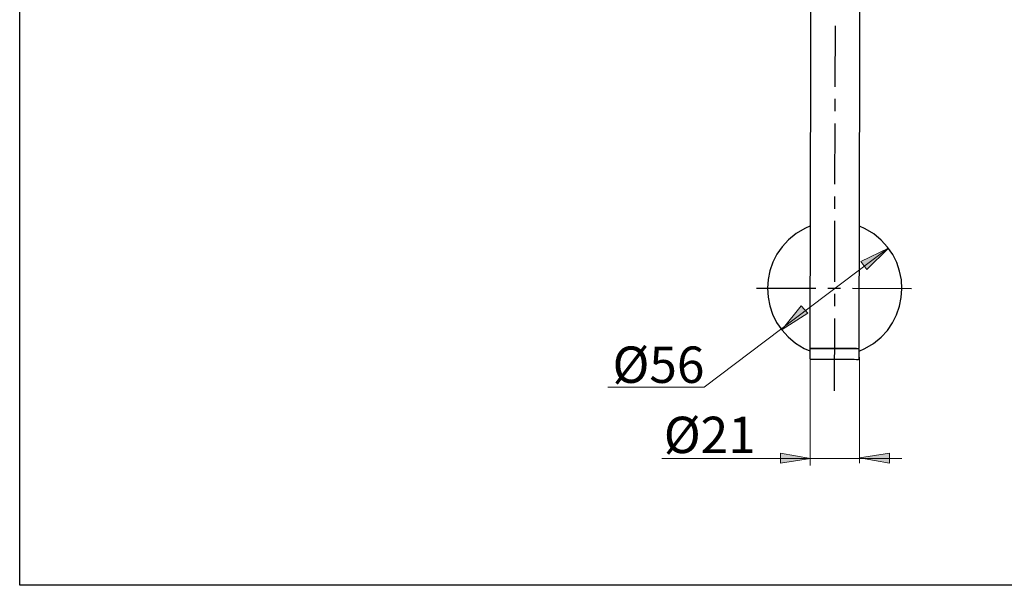
# Model space of a CAD drawing. Units: inches. Extents: x 0 to 250, y -250 to 0.
# Drawn here: x 0 to 122, y -250 to -180 of the extents above; entities that cross this region are included whole.
import ezdxf

# ---------------------------------------------------------------- set-up
doc = ezdxf.new("R2010")
doc.units = ezdxf.units.IN
doc.header["$MEASUREMENT"] = 0
doc.layers.add('Layer 1', color=7, linetype='Continuous')

# ---------------------------------------------------------------- blocks, each defined once
blk = doc.blocks.new('block 8')
at = {"layer": 'Layer 1', "color": 7, "insert": (73.29, -224.97), "char_height": 4.4987, "attachment_point": 7}
blk.add_mtext('\\fArial|b0|i0|c0|p34;\\W1;Ø56', dxfattribs=at)
blk = doc.blocks.new('block 10')
at = {"layer": 'Layer 1', "color": 7, "insert": (79.63, -233.65), "char_height": 4.4987, "attachment_point": 7}
blk.add_mtext('\\fArial|b0|i0|c0|p34;\\W1;Ø21', dxfattribs=at)
blk = doc.blocks.new('block 9')
at = {"layer": 'Layer 1'}
h = blk.add_hatch(color=7, dxfattribs=at)
h.dxf.hatch_style = 2
h.paths.add_polyline_path([(94.06, -233.65), (94.06, -234.89), (97.76, -234.32)])
h = blk.add_hatch(color=7, dxfattribs=at)
h.dxf.hatch_style = 2
h.paths.add_polyline_path([(107.52, -234.89), (107.52, -233.65), (103.81, -234.22)])
at = {"layer": 'Layer 1', "color": 7, "lineweight": 18}
for points in [[(97.72, -222.05), (97.72, -235.17)], [(103.81, -221.77), (103.81, -234.89)], [(109.06, -234.32), (79.38, -234.32)]]:
    blk.add_lwpolyline(points, dxfattribs=at)
at = {"layer": 'Layer 1', "lineweight": 0}
for points in [[(94.06, -233.65), (94.06, -234.89), (97.76, -234.32), (94.06, -233.65)], [(107.52, -234.89), (107.52, -233.65), (103.81, -234.22), (107.52, -234.89)]]:
    blk.add_lwpolyline(points, dxfattribs=at)
at = {"layer": 'Layer 1'}
blk.add_blockref('block 10', (0, 0), dxfattribs=at)
blk = doc.blocks.new('block 3')
at = {"layer": 'Layer 1'}
h = blk.add_hatch(color=7, dxfattribs=at)
h.dxf.hatch_style = 2
h.paths.add_polyline_path([(104.01, -209.94), (104.74, -210.94), (107.4, -208.3)])
h = blk.add_hatch(color=7, dxfattribs=at)
h.dxf.hatch_style = 2
h.paths.add_polyline_path([(97.44, -216.34), (96.61, -215.43), (94.25, -218.35)])
at = {"layer": 'Layer 1', "color": 7, "lineweight": 25}
for points in [[(97.89, -131.64), (97.89, -131.75), (97.7, -220.62)], [(103.8, -220.64), (104.01, -131.78)], [(100.83, -188.35), (100.85, -180.82)], [(100.81, -191.36), (100.81, -189.85)], [(100.79, -200.41), (100.81, -192.88)], [(100.79, -203.43), (100.79, -201.91)], [(100.77, -212.47), (100.79, -204.93)], [(98.43, -213.31), (91.11, -213.29)], [(101.46, -213.31), (99.93, -213.31)], [(100.76, -215.49), (100.76, -213.97)], [(110.27, -213.32), (102.96, -213.31)], [(100.74, -225.97), (100.76, -216.99)], [(97.7, -220.62), (97.72, -220.69), (97.79, -220.71)], [(97.79, -220.71), (97.73, -220.73), (97.7, -220.77), (97.7, -220.8)], [(97.7, -220.8), (97.7, -221.96)], [(103.71, -220.73), (103.78, -220.69), (103.8, -220.64)], [(103.8, -220.82), (103.8, -220.77), (103.76, -220.75), (103.71, -220.73)], [(103.8, -221.98), (103.8, -220.82)], [(97.7, -221.96), (97.72, -222.02), (97.77, -222.05)], [(103.44, -222.07), (103.71, -222.07)], [(103.71, -222.07), (103.78, -222.04), (103.8, -221.98)]]:
    blk.add_lwpolyline(points, dxfattribs=at)
at = {"layer": 'Layer 1', "color": 7, "lineweight": 18}
blk.add_lwpolyline([(107.39, -208.3), (84.62, -225.49), (72.7, -225.49)], dxfattribs=at)
at = {"layer": 'Layer 1', "lineweight": 0}
for points in [[(104.01, -209.94), (104.74, -210.94), (107.4, -208.3), (104.01, -209.94)], [(97.44, -216.34), (96.61, -215.43), (94.25, -218.35), (97.44, -216.34)]]:
    blk.add_lwpolyline(points, dxfattribs=at)
at = {"layer": 'Layer 1', "color": 7, "lineweight": 25}
for points, knots in [([(97.75, -205.56), (97.75, -205.56), (97.05, -205.86), (97.05, -205.86), (90.95, -209.01), (90.92, -217.52), (97, -220.71), (97, -220.71), (97.7, -221.02), (97.7, -221.02)], [0, 0, 0, 0, 1, 1, 1, 2, 2, 2, 3, 3, 3, 3]), ([(103.8, -221.03), (103.8, -221.03), (104.5, -220.73), (104.5, -220.73), (110.57, -217.61), (110.6, -209.04), (104.53, -205.9), (104.53, -205.9), (103.83, -205.58), (103.83, -205.58)], [0, 0, 0, 0, 1, 1, 1, 2, 2, 2, 3, 3, 3, 3]), ([(103.44, -220.73), (103.44, -220.73), (103.17, -220.73), (103.17, -220.73), (101.38, -220.74), (99.6, -220.7), (97.81, -220.71), (97.81, -220.71), (97.79, -220.71), (97.79, -220.71)], [0, 0, 0, 0, 1, 1, 1, 2, 2, 2, 3, 3, 3, 3]), ([(97.79, -220.71), (97.79, -220.71), (97.82, -220.71), (97.82, -220.71), (99.78, -220.7), (101.72, -220.74), (103.67, -220.73), (103.67, -220.73), (103.71, -220.73), (103.71, -220.73)], [0, 0, 0, 0, 1, 1, 1, 2, 2, 2, 3, 3, 3, 3]), ([(98.04, -220.71), (98.04, -220.71), (98.09, -220.71), (98.09, -220.71), (98.8, -220.71), (99.51, -220.71), (100.22, -220.71), (100.22, -220.71), (100.76, -220.73), (100.76, -220.73), (100.76, -220.73), (101.28, -220.73), (101.28, -220.73), (101.99, -220.73), (102.7, -220.73), (103.4, -220.73), (103.4, -220.73), (103.46, -220.73), (103.46, -220.73)], [0, 0, 0, 0, 1, 1, 1, 2, 2, 2, 3, 3, 3, 4, 4, 4, 5, 5, 5, 6, 6, 6, 6]), ([(97.79, -222.05), (97.79, -222.05), (97.81, -222.05), (97.81, -222.05), (99.59, -222.05), (101.38, -222.05), (103.17, -222.05), (103.17, -222.05), (103.44, -222.07), (103.44, -222.07)], [0, 0, 0, 0, 1, 1, 1, 2, 2, 2, 3, 3, 3, 3])]:
    blk.add_open_spline(points, degree=3, knots=knots, dxfattribs=at)
at = {"layer": 'Layer 1'}
for name in ['block 8', 'block 9']:
    blk.add_blockref(name, (0, 0), dxfattribs=at)

msp = doc.modelspace()

# ---------------------------------------------------------------- linework, layer by layer
at = {"layer": 'Layer 1', "color": 7, "lineweight": 25}
msp.add_lwpolyline([(250, -250), (0, -250), (0, 0), (250, 0), (250, -250)], dxfattribs=at)

# ---------------------------------------------------------------- block references
at = {"layer": 'Layer 1'}
msp.add_blockref('block 3', (0, 0), dxfattribs=at)

doc.saveas('drawing.dxf')
